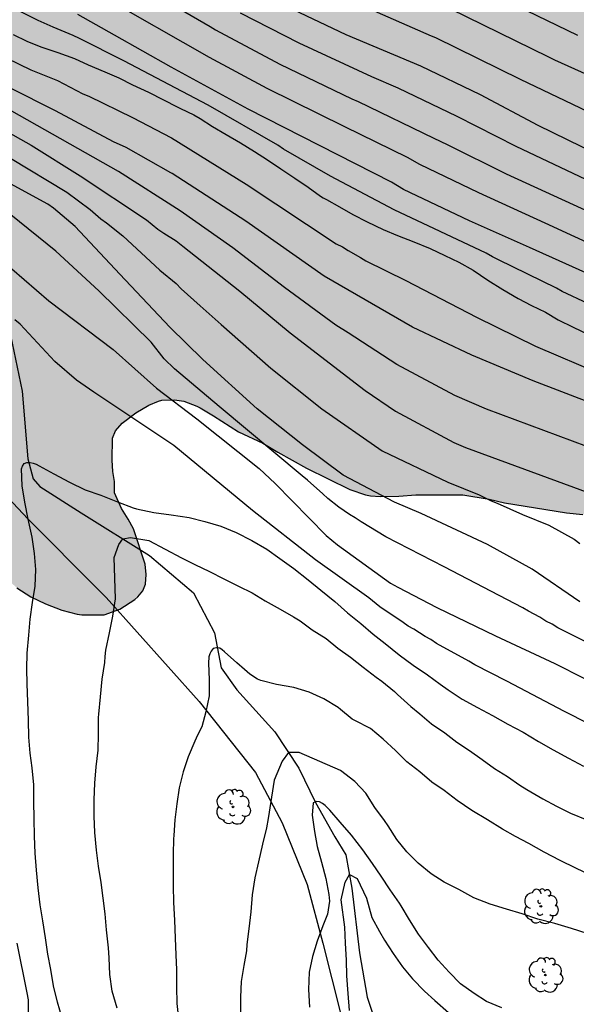
# Model space of a CAD drawing. Units: metres. Extents: x 577494 to 577844, y 4794540 to 4794790.
# Drawn here: x 577573 to 577611, y 4794631 to 4794698 of the extents above; entities that cross this region are included whole.
import ezdxf

# ---------------------------------------------------------------- set-up
doc = ezdxf.new("R2010")
doc.units = ezdxf.units.M
for name, color, linetype in [('020104', 34, 'Continuous'), ('050103', 4, 'Continuous'), ('070101', 9, 'ALAMBRADA'), ('100106', 63, 'Continuous'), ('100202', 3, 'Continuous'), ('990504', 63, 'Continuous')]:
    doc.layers.add(name, color=color, linetype=linetype)
doc.layers.add('020105', color=24, linetype='Continuous', lineweight=30)
doc.linetypes.add('ALAMBRADA', pattern='A,1,[203,DONOSTI.shx,S=0.1,R=0,X=0,Y=0],1', length=2)

# ---------------------------------------------------------------- blocks, each defined once
blk = doc.blocks.new('ARBOL')
blk.add_circle((0, 0), 0.0587)
for centre, radius, start, end in [((-0.564, 0.381), 0.532, 92.28, 254.58), ((-0.28, 0.855), 0.3, 359.28777, 173.60777), ((0.097, 0.97), 0.21, 23.15651, 160.46651), ((0.438, 0.881), 0.24, 301.57804, 139.32804), ((0.656, 0.288), 0.443, 319.85562, 114.76562), ((-0.091, 0.321), 0.12, 119.14, 310.56), ((0.819, -0.249), 0.383, 235.52754, 62.02753), ((-0.556, -0.339), 0.555, 142.64, 266.54), ((-0.039, -0.384), 0.21, 189.64, 323.88), ((0.299, -0.624), 0.532, 224.67, 0.24), ((-0.301, -0.676), 0.45, 213.78, 295.32)]:
    blk.add_arc(centre, radius, start, end)

msp = doc.modelspace()

# ---------------------------------------------------------------- hatches: boundary and pattern name
at = {"layer": '990504'}
h = msp.add_hatch(color=256, dxfattribs=at)
h.paths.add_polyline_path([(577844.295, 4794790.305), (577844.295, 4794785.253), (577843.323, 4794784.68), (577842.563, 4794784.42), (577841.263, 4794784.364), (577840.339, 4794784.096), (577839.923, 4794783.748), (577838.823, 4794782.445), (577837.547, 4794781.881), (577835.795, 4794781.873), (577834.907, 4794782.133), (577834.459, 4794782.337), (577833.539, 4794782.861), (577832.191, 4794783.833), (577831.871, 4794783.969), (577831.283, 4794784.009), (577831.199, 4794783.981), (577830.995, 4794783.769), (577830.775, 4794783.397), (577830.715, 4794783.173), (577830.699, 4794781.381), (577830.651, 4794781.141), (577830.511, 4794780.905), (577830.315, 4794780.713), (577829.831, 4794780.465), (577829.567, 4794780.397), (577828.603, 4794780.441), (577828.419, 4794780.517), (577828.075, 4794780.773), (577827.339, 4794781.545), (577826.811, 4794782.029), (577826.247, 4794782.889), (577825.903, 4794783.241), (577825.067, 4794783.817), (577824.527, 4794784.129), (577823.955, 4794784.257), (577823.495, 4794784.225), (577823.039, 4794784.029), (577822.811, 4794783.873), (577822.007, 4794783.181), (577821.075, 4794782.477), (577820.667, 4794782.121), (577819.527, 4794780.609), (577818.827, 4794779.945), (577818.107, 4794779.533), (577817.167, 4794779.141), (577816.124, 4794778.905), (577815.404, 4794778.809), (577814.724, 4794778.545), (577814.384, 4794778.257), (577813.868, 4794777.509), (577812.972, 4794776.585), (577812.196, 4794775.593), (577811.748, 4794775.193), (577810.488, 4794774.437), (577809.652, 4794774.069), (577807.44, 4794773.421), (577807.092, 4794773.269), (577806.656, 4794772.986), (577806.292, 4794772.55), (577805.5, 4794771.37), (577805.06, 4794770.058), (577804.32, 4794768.918), (577803.504, 4794767.962), (577802.848, 4794767.426), (577801.548, 4794766.542), (577800.992, 4794766.266), (577800.744, 4794766.23), (577800.312, 4794766.238), (577799.852, 4794766.358), (577798.964, 4794766.846), (577798.028, 4794767.182), (577797.38, 4794767.222), (577796.328, 4794767.182), (577795.596, 4794766.886), (577795.172, 4794766.578), (577795.036, 4794766.402), (577794.764, 4794765.782), (577794.428, 4794765.146), (577793.884, 4794764.498), (577792.972, 4794763.654), (577792.752, 4794763.37), (577792.344, 4794762.574), (577791.896, 4794761.158), (577791.432, 4794760.266), (577790.744, 4794759.162), (577790.148, 4794758.026), (577789.768, 4794756.466), (577789.456, 4794755.69), (577788.72, 4794754.334), (577788.588, 4794754.162), (577787.708, 4794753.338), (577787.292, 4794752.69), (577787.14, 4794752.375), (577787.068, 4794751.995), (577787.1, 4794750.231), (577787.308, 4794749.247), (577787.684, 4794747.951), (577788.424, 4794745.895), (577788.464, 4794745.699), (577788.448, 4794744.523), (577788.388, 4794744.275), (577788.176, 4794743.831), (577787.652, 4794742.971), (577786.704, 4794741.971), (577786.58, 4794741.775), (577786.076, 4794740.607), (577785.548, 4794739.539), (577785.408, 4794739.339), (577785.068, 4794738.979), (577784.636, 4794738.743), (577784.408, 4794738.707), (577782.384, 4794738.703), (577782.124, 4794738.663), (577780.52, 4794737.943), (577779.452, 4794737.283), (577778.756, 4794736.715), (577777.988, 4794735.787), (577777.4, 4794734.771), (577777.204, 4794734.147), (577777.248, 4794733.327), (577777.364, 4794733.087), (577777.484, 4794732.927), (577778.084, 4794732.383), (577778.26, 4794732.279), (577779.2, 4794731.875), (577782.495, 4794731.007), (577783.387, 4794730.571), (577784.019, 4794730.143), (577785.031, 4794728.763), (577785.663, 4794727.455), (577785.907, 4794726.727), (577785.923, 4794725.519), (577785.823, 4794724.311), (577785.619, 4794723.119), (577785.335, 4794722.083), (577784.871, 4794721.051), (577783.547, 4794718.856), (577783.015, 4794717.264), (577782.643, 4794716.408), (577782.223, 4794715.912), (577781.451, 4794715.148), (577781.123, 4794714.876), (577780.947, 4794714.764), (577779.943, 4794714.32), (577779.327, 4794714.18), (577778.123, 4794714.22), (577777.651, 4794714.328), (577777.223, 4794714.54), (577776.251, 4794715.312), (577775.475, 4794716.156), (577774.331, 4794718.04), (577773.955, 4794718.592), (577773.211, 4794720.468), (577772.96, 4794721.62), (577772.616, 4794722.596), (577772.22, 4794723.62), (577771.888, 4794724.616), (577771.728, 4794725.488), (577771.728, 4794726.688), (577771.78, 4794727.312), (577772.296, 4794729.099), (577772.204, 4794729.947), (577771.78, 4794731.023), (577771.532, 4794731.439), (577771.1, 4794731.835), (577770.18, 4794732.515), (577769.152, 4794734.023), (577768.952, 4794734.631), (577768.864, 4794735.711), (577768.684, 4794736.875), (577768.344, 4794737.883), (577767.852, 4794738.751), (577767.68, 4794738.891), (577767.516, 4794738.955), (577767.088, 4794738.959), (577766.892, 4794738.911), (577766.492, 4794738.639), (577765.636, 4794737.571), (577765.024, 4794736.243), (577764.552, 4794735.327), (577763.936, 4794734.54), (577763.196, 4794733.896), (577762.084, 4794733.224), (577760.208, 4794732.66), (577759.088, 4794732.124), (577758.88, 4794731.96), (577758.348, 4794731.412), (577757.676, 4794730.312), (577757.108, 4794729.22), (577756.452, 4794728.288), (577755.876, 4794727.804), (577754.412, 4794727.096), (577754.064, 4794726.872), (577753.932, 4794726.744), (577753.784, 4794726.54), (577752.804, 4794724.804), (577752.492, 4794724.448), (577751.356, 4794723.616), (577750.404, 4794723.056), (577749.708, 4794722.732), (577747.792, 4794722.416), (577747.408, 4794722.22), (577747.24, 4794722.044), (577746.636, 4794721.2), (577746.544, 4794720.92), (577746.588, 4794720.016), (577746.692, 4794719.304), (577746.72, 4794717.08), (577746.612, 4794716.26), (577746.52, 4794716.012), (577746, 4794714.992), (577745.624, 4794714.504), (577744.804, 4794713.837), (577743.984, 4794713.317), (577743.052, 4794712.873), (577742.544, 4794712.529), (577742.356, 4794712.333), (577742.116, 4794711.953), (577741.74, 4794710.685), (577741.812, 4794709.373), (577741.972, 4794708.569), (577742.024, 4794707.429), (577742.012, 4794706.281), (577741.9, 4794705.501), (577741.44, 4794704.257), (577740.964, 4794703.341), (577740.148, 4794702.481), (577738.416, 4794701.013), (577737.604, 4794700.233), (577736.732, 4794699.641), (577735.788, 4794699.109), (577734.852, 4794698.513), (577733.116, 4794697.241), (577731.34, 4794696.153), (577730.436, 4794695.417), (577728.512, 4794694.177), (577727.644, 4794693.713), (577725.984, 4794692.654), (577724.336, 4794691.382), (577722.264, 4794689.21), (577721.364, 4794688.618), (577717.808, 4794686.942), (577716.86, 4794686.614), (577715.148, 4794686.378), (577714.176, 4794686.174), (577713.272, 4794685.85), (577712.868, 4794685.582), (577712.7, 4794685.402), (577712.404, 4794684.966), (577712.288, 4794684.726), (577712.152, 4794684.218), (577712.128, 4794680.834), (577712.088, 4794680.546), (577711.436, 4794677.866), (577711.024, 4794676.922), (577710.708, 4794676.51), (577710.508, 4794676.334), (577709.816, 4794675.886), (577708.788, 4794675.518), (577708.1, 4794675.382), (577706.824, 4794675.334), (577706.564, 4794675.226), (577705.276, 4794674.406), (577704.948, 4794674.118), (577703.92, 4794673.411), (577702.976, 4794672.907), (577700.88, 4794672.147), (577699.817, 4794671.875), (577698.333, 4794671.867), (577697.261, 4794672.027), (577696.269, 4794672.279), (577695.245, 4794672.731), (577694.125, 4794673.103), (577693.665, 4794673.123), (577693.005, 4794673.059), (577692.789, 4794672.963), (577690.789, 4794671.655), (577688.545, 4794670.799), (577686.449, 4794670.359), (577683.181, 4794669.967), (577681.949, 4794669.775), (577680.909, 4794669.547), (577680.181, 4794669.323), (577678.749, 4794669.179), (577677.453, 4794668.967), (577676.585, 4794668.735), (577675.245, 4794668.279), (577674.837, 4794668.207), (577674.485, 4794668.083), (577673.285, 4794667.403), (577672.881, 4794667.271), (577672.343, 4794667.011), (577672.039, 4794666.735), (577671.563, 4794666.507), (577668.423, 4794665.14), (577668.167, 4794665.088), (577667.575, 4794665.06), (577666.339, 4794665.128), (577665.063, 4794665.384), (577664.067, 4794665.728), (577663.535, 4794666.072), (577662.495, 4794667.2), (577661.048, 4794669.06), (577659.888, 4794670.74), (577659.156, 4794671.612), (577657.94, 4794673.308), (577657.32, 4794674.08), (577656.4, 4794675.048), (577655.532, 4794676.159), (577655.272, 4794676.371), (577654.432, 4794676.904), (577653.348, 4794677.74), (577653.04, 4794677.868), (577652.696, 4794677.936), (577651.312, 4794677.912), (577650.336, 4794677.732), (577648.18, 4794676.896), (577646.764, 4794676.496), (577645.852, 4794676.144), (577644.292, 4794675.68), (577643.26, 4794675.328), (577640.324, 4794674.088), (577638.3, 4794673.056), (577637.416, 4794672.54), (577635.616, 4794671.24), (577634.708, 4794670.724), (577630.672, 4794668.94), (577628.964, 4794668.304), (577627.816, 4794668.02), (577621.933, 4794667.052), (577619.769, 4794666.605), (577618.721, 4794666.341), (577616.541, 4794665.417), (577614.505, 4794664.917), (577613.397, 4794664.717), (577612.281, 4794664.677), (577611.077, 4794664.693), (577609.969, 4794664.793), (577605.765, 4794665.489), (577604.725, 4794665.721), (577602.933, 4794666.017), (577599.737, 4794666.029), (577598.593, 4794665.937), (577597.325, 4794665.905), (577596.661, 4794665.965), (577596.325, 4794666.033), (577595.261, 4794666.377), (577592.321, 4794667.845), (577590.37, 4794668.909), (577589.37, 4794669.529), (577587.702, 4794670.305), (577586.026, 4794671.389), (577585.11, 4794671.929), (577584.89, 4794672.049), (577584.006, 4794672.389), (577583.374, 4794672.469), (577582.502, 4794672.437), (577582.274, 4794672.381), (577581.634, 4794672.113), (577580.75, 4794671.597), (577579.83, 4794670.889), (577579.378, 4794670.377), (577579.162, 4794669.861), (577579.146, 4794668.373), (577579.178, 4794667.613), (577579.294, 4794666.929), (577579.31, 4794666.157), (577579.774, 4794665.101), (577580.234, 4794664.373), (577580.59, 4794663.717), (577581.374, 4794661.33), (577581.446, 4794660.626), (577581.41, 4794659.958), (577581.218, 4794659.502), (577580.886, 4794659.106), (577580.678, 4794658.926), (577579.67, 4794658.278), (577578.594, 4794657.886), (577577.086, 4794657.886), (577576.774, 4794657.93), (577575.734, 4794658.198), (577574.618, 4794658.622), (577573.622, 4794659.11), (577572.686, 4794659.714), (577571.814, 4794660.47), (577570.494, 4794661.854), (577569.398, 4794662.626), (577567.87, 4794664.082), (577567.554, 4794664.518), (577567.346, 4794664.986), (577567.086, 4794666.162), (577566.814, 4794668.334), (577566.55, 4794669.45), (577566.142, 4794670.642), (577565.758, 4794671.186), (577565.03, 4794671.898), (577564.31, 4794672.458), (577564.066, 4794672.566), (577563.166, 4794672.838), (577562.158, 4794672.806), (577560.87, 4794672.482), (577558.383, 4794671.958), (577555.591, 4794671.17), (577554.571, 4794670.842), (577553.995, 4794670.798), (577553.479, 4794670.89), (577552.891, 4794671.182), (577551.671, 4794671.994), (577550.719, 4794672.694), (577550.299, 4794672.918), (577549.843, 4794672.986), (577549.083, 4794672.878), (577548.123, 4794672.534), (577547.151, 4794672.174), (577545.279, 4794671.634), (577543.999, 4794671.534), (577543.027, 4794671.546), (577542.083, 4794671.734), (577541.203, 4794672.018), (577540.695, 4794672.274), (577539.859, 4794673.026), (577539.611, 4794673.526), (577539.575, 4794673.778), (577539.611, 4794674.534), (577539.899, 4794675.754), (577539.891, 4794676.11), (577539.799, 4794676.798), (577539.671, 4794677.122), (577539.491, 4794677.41), (577539.263, 4794677.634), (577538.987, 4794677.802), (577535.427, 4794679.402), (577534.427, 4794679.894), (577533.455, 4794680.582), (577532.787, 4794681.314), (577531.572, 4794683.146), (577531.144, 4794683.602), (577530.624, 4794684.022), (577529.728, 4794684.538), (577529.08, 4794684.83), (577528.488, 4794685.182), (577527.74, 4794685.774), (577526.156, 4794686.842), (577525.728, 4794687.302), (577525.448, 4794687.786), (577525.264, 4794688.342), (577525.236, 4794688.654), (577525.288, 4794689.326), (577525.376, 4794689.682), (577525.72, 4794690.67), (577525.96, 4794691.578), (577526.168, 4794692.682), (577526.168, 4794693.21), (577526.256, 4794694.286), (577526.396, 4794695.038), (577526.324, 4794695.882), (577526.196, 4794696.17), (577526.02, 4794696.458), (577524.996, 4794697.838), (577524.548, 4794698.334), (577523.676, 4794699.074), (577522.268, 4794700.118), (577521.62, 4794700.666), (577520.852, 4794701.426), (577520.064, 4794702.098), (577518.628, 4794703.71), (577517.84, 4794704.906), (577517.472, 4794705.298), (577516.52, 4794705.986), (577515.748, 4794706.338), (577515.28, 4794706.37), (577514.797, 4794706.258), (577513.085, 4794705.562), (577511.377, 4794704.546), (577511.041, 4794704.406), (577509.985, 4794704.086), (577508.945, 4794703.93), (577506.933, 4794703.958), (577506.613, 4794704.018), (577505.433, 4794704.466), (577505.025, 4794704.822), (577504.417, 4794705.586), (577503.801, 4794706.698), (577503.629, 4794707.29), (577503.601, 4794708.694), (577503.693, 4794710.026), (577504.029, 4794711.418), (577504.253, 4794711.834), (577504.389, 4794711.998), (577504.461, 4794712.454), (577504.569, 4794712.702), (577505.045, 4794713.698), (577505.341, 4794714.162), (577505.833, 4794715.178), (577505.925, 4794715.446), (577506.217, 4794716.622), (577506.217, 4794717.686), (577506.169, 4794717.946), (577506.081, 4794718.198), (577505.569, 4794719.134), (577505.201, 4794719.557), (577504.969, 4794719.729), (577504.717, 4794719.869), (577504.141, 4794720.062), (577502.925, 4794720.238), (577501.881, 4794720.65), (577500.869, 4794721.186), (577500.117, 4794721.686), (577499.701, 4794722.126), (577499.405, 4794722.622), (577499.325, 4794722.882), (577499.301, 4794723.438), (577499.333, 4794723.726), (577499.509, 4794724.281), (577500.105, 4794725.501), (577500.697, 4794726.229), (577501.365, 4794726.897), (577501.485, 4794727.097), (577501.985, 4794728.685), (577502.089, 4794729.197), (577502.093, 4794729.797), (577502.077, 4794730.517), (577501.965, 4794731.157), (577501.449, 4794732.325), (577500.965, 4794733.109), (577499.222, 4794735.665), (577499.01, 4794736.057), (577498.646, 4794736.593), (577497.974, 4794737.809), (577496.842, 4794739.185), (577495.638, 4794740.973), (577494.998, 4794741.829), (577494.304, 4794742.596), (577494.305, 4794790.313), (577629.722, 4794790.31), (577630.241, 4794789.141), (577630.693, 4794787.937), (577631.061, 4794785.973), (577631.221, 4794785.401), (577631.293, 4794783.273), (577631.293, 4794782.005), (577631.345, 4794781.501), (577631.517, 4794780.693), (577631.841, 4794779.685), (577632.229, 4794778.825), (577632.841, 4794777.809), (577634.289, 4794775.885), (577634.861, 4794775.049), (577635.749, 4794773.501), (577635.833, 4794773.233), (577635.869, 4794772.973), (577635.848, 4794770.729), (577635.484, 4794767.829), (577635.488, 4794767.113), (577635.56, 4794766.773), (577636.048, 4794765.237), (577636.768, 4794763.353), (577637.272, 4794761.773), (577637.48, 4794761.441), (577637.728, 4794761.169), (577637.74, 4794760.973), (577637.804, 4794760.805), (577638.036, 4794760.477), (577638.5, 4794759.981), (577639.668, 4794759.173), (577640.708, 4794758.685), (577641.136, 4794758.573), (577641.656, 4794758.589), (577642.172, 4794758.845), (577642.436, 4794759.081), (577642.552, 4794759.237), (577643.204, 4794761.057), (577644.28, 4794762.789), (577644.436, 4794762.917), (577644.908, 4794762.969), (577645.132, 4794762.913), (577646, 4794762.437), (577646.172, 4794762.273), (577646.568, 4794761.761), (577647.58, 4794760.889), (577648.448, 4794760.213), (577649.612, 4794759.449), (577650.548, 4794758.897), (577651.196, 4794758.629), (577652.424, 4794758.317), (577653.232, 4794758.361), (577653.492, 4794758.441), (577653.728, 4794758.569), (577653.932, 4794758.737), (577654.104, 4794758.945), (577654.248, 4794759.189), (577654.348, 4794759.465), (577654.412, 4794759.761), (577654.448, 4794760.373), (577654.312, 4794761.265), (577653.64, 4794762.533), (577653.056, 4794763.521), (577651.576, 4794765.217), (577649.344, 4794767.353), (577648.556, 4794768.045), (577647.648, 4794768.961), (577646.876, 4794769.973), (577646.556, 4794770.497), (577646.452, 4794770.753), (577646.412, 4794770.989), (577646.42, 4794771.449), (577646.484, 4794771.917), (577646.556, 4794772.153), (577647.016, 4794773.101), (577647.368, 4794773.517), (577647.76, 4794773.841), (577648.308, 4794774.161), (577648.544, 4794774.189), (577649.868, 4794774.817), (577652.267, 4794776.073), (577653.583, 4794776.697), (577656.541, 4794777.585), (577659.025, 4794777.821), (577661.865, 4794777.998), (577664.113, 4794776.163), (577664.645, 4794774.803), (577664.704, 4794773.205), (577664.527, 4794771.016), (577664.054, 4794769.3), (577663.166, 4794765.453), (577662.693, 4794764.329), (577661.924, 4794760.778), (577661.686, 4794759.891), (577660.976, 4794758.174), (577660.856, 4794757.353), (577660.028, 4794756.081), (577658.668, 4794754.747), (577658.447, 4794754.581), (577656.623, 4794752.877), (577653.796, 4794750.669), (577652.932, 4794750.169), (577651.992, 4794749.741), (577650.992, 4794749.474), (577649.336, 4794748.942), (577648.096, 4794748.726), (577647.1, 4794748.494), (577646.124, 4794748.086), (577645.46, 4794747.634), (577644.744, 4794746.902), (577644.364, 4794746.282), (577644.336, 4794746.07), (577644.38, 4794745.622), (577644.452, 4794745.394), (577644.604, 4794745.166), (577645.9, 4794743.922), (577646.356, 4794743.394), (577647.656, 4794742.058), (577647.867, 4794741.758), (577648.563, 4794740.546), (577649.311, 4794739.518), (577650.231, 4794738.574), (577651.055, 4794737.894), (577652.031, 4794737.334), (577653.107, 4794736.566), (577654.007, 4794736.034), (577655.055, 4794735.418), (577655.903, 4794735.006), (577656.311, 4794734.938), (577657.107, 4794734.454), (577658.387, 4794733.774), (577659.935, 4794732.686), (577660.119, 4794732.618), (577660.719, 4794732.182), (577661.863, 4794731.158), (577662.251, 4794730.654), (577662.259, 4794730.03), (577662.159, 4794729.602), (577661.899, 4794729.162), (577661.151, 4794728.342), (577660.279, 4794727.622), (577659.115, 4794727.054), (577654.719, 4794725.202), (577653.679, 4794724.578), (577652.659, 4794723.874), (577652.179, 4794723.422), (577650.607, 4794721.466), (577650.103, 4794720.578), (577649.871, 4794719.958), (577649.819, 4794719.654), (577649.815, 4794719.358), (577649.887, 4794718.77), (577649.983, 4794718.49), (577650.259, 4794717.966), (577650.847, 4794717.114), (577651.799, 4794716.134), (577652.539, 4794715.198), (577653.127, 4794714.254), (577653.275, 4794713.77), (577653.279, 4794713.526), (577653.183, 4794712.679), (577653.083, 4794712.407), (577652.787, 4794711.867), (577652.255, 4794711.039), (577651.147, 4794709.455), (577650.403, 4794708.463), (577650.255, 4794708.199), (577650.159, 4794707.931), (577650.115, 4794707.659), (577650.175, 4794706.595), (577650.255, 4794706.291), (577650.783, 4794704.955), (577651.211, 4794703.631), (577651.699, 4794702.591), (577651.851, 4794702.379), (577652.203, 4794702.003), (577653.106, 4794701.291), (577653.986, 4794700.743), (577655.294, 4794699.479), (577655.742, 4794698.955), (577655.946, 4794698.635), (577656.358, 4794697.763), (577656.39, 4794697.495), (577656.39, 4794694.051), (577656.43, 4794693.331), (577656.638, 4794692.731), (577657.102, 4794691.883), (577657.45, 4794691.515), (577657.65, 4794691.391), (577658.098, 4794691.259), (577658.75, 4794691.275), (577658.938, 4794691.339), (577659.118, 4794691.443), (577659.462, 4794691.747), (577659.626, 4794691.939), (577660.254, 4794692.887), (577660.674, 4794693.599), (577660.914, 4794694.051), (577661.082, 4794694.551), (577661.138, 4794695.107), (577661.158, 4794700.859), (577661.314, 4794701.443), (577661.742, 4794702.591), (577661.762, 4794702.879), (577661.722, 4794704.375), (577661.33, 4794706.731), (577661.186, 4794708.914), (577660.942, 4794709.546), (577660.218, 4794710.642), (577659.791, 4794711.538), (577659.195, 4794713.374), (577659.039, 4794714.262), (577659.023, 4794715.418), (577659.059, 4794716.566), (577659.239, 4794717.578), (577659.635, 4794718.63), (577660.287, 4794719.538), (577661.067, 4794720.286), (577662.591, 4794721.534), (577664.475, 4794723.218), (577665.155, 4794723.93), (577667.161, 4794726.462), (577668.455, 4794727.524), (577670.584, 4794728.234), (577673.422, 4794728.648), (577675.078, 4794728.707), (577675.788, 4794728.53), (577676.257, 4794728.498), (577676.773, 4794728.118), (577678.721, 4794726.97), (577679.569, 4794726.558), (577679.977, 4794726.49), (577680.773, 4794726.006), (577682.053, 4794725.326), (577683.601, 4794724.238), (577683.785, 4794724.17), (577684.169, 4794723.906), (577685.529, 4794722.71), (577685.747, 4794722.427), (577687.106, 4794721.294), (577688.074, 4794720.694), (577688.458, 4794720.538), (577688.79, 4794720.318), (577689.058, 4794720.218), (577690.59, 4794719.862), (577691.826, 4794719.509), (577693.31, 4794719.233), (577695.386, 4794719.213), (577696.422, 4794719.249), (577697.462, 4794719.761), (577697.722, 4794720.069), (577697.798, 4794720.353), (577697.734, 4794721.249), (577697.538, 4794721.677), (577697.066, 4794722.217), (577696.022, 4794722.909), (577695.138, 4794723.561), (577694.646, 4794723.849), (577693.522, 4794724.321), (577692.314, 4794724.713), (577690.579, 4794725.396), (577690.102, 4794725.719), (577689.392, 4794726.369), (577689.2, 4794726.642), (577688.978, 4794726.843), (577687.884, 4794729.749), (577687.765, 4794730.459), (577687.618, 4794730.932), (577687.603, 4794731.216), (577687.383, 4794731.76), (577687.311, 4794732.348), (577687.367, 4794732.948), (577687.599, 4794733.568), (577688.103, 4794734.456), (577688.505, 4794735.828), (577688.387, 4794738.993), (577688.322, 4794739.853), (577688.238, 4794740.953), (577688.05, 4794741.913), (577688.022, 4794743.177), (577688.13, 4794743.853), (577688.394, 4794744.477), (577688.794, 4794745.005), (577689.25, 4794745.473), (577689.726, 4794745.857), (577689.978, 4794745.993), (577690.514, 4794746.153), (577691.858, 4794746.169), (577692.83, 4794746.313), (577693.206, 4794746.485), (577694.114, 4794747.069), (577694.418, 4794747.353), (577694.722, 4794747.841), (577694.77, 4794748.269), (577695.046, 4794748.893), (577695.746, 4794751.109), (577696.23, 4794752.276), (577697.126, 4794754.084), (577698.37, 4794756.32), (577698.954, 4794757.2), (577699.758, 4794758.024), (577700.654, 4794758.58), (577701.378, 4794758.792), (577702.538, 4794758.876), (577704.002, 4794758.836), (577704.726, 4794758.712), (577705.526, 4794758.432), (577706.294, 4794758.028), (577706.982, 4794757.512), (577707.426, 4794757.088), (577707.734, 4794756.62), (577707.81, 4794756.256), (577707.81, 4794754.972), (577707.65, 4794753.968), (577707.15, 4794752.812), (577706.562, 4794751.932), (577705.85, 4794751.22), (577704.39, 4794749.584), (577703.762, 4794748.544), (577703.258, 4794747.44), (577702.886, 4794746.268), (577702.446, 4794744.017), (577702.054, 4794742.957), (577701.818, 4794742.449), (577701.658, 4794742.209), (577700.402, 4794740.505), (577699.526, 4794738.893), (577699.39, 4794738.409), (577699.47, 4794737.473), (577699.71, 4794737.045), (577701.814, 4794734.717), (577702.058, 4794734.541), (577704.734, 4794733.109), (577706.366, 4794732.493), (577706.81, 4794732.337), (577707.79, 4794732.089), (577708.518, 4794732.017), (577709.046, 4794732.021), (577709.566, 4794732.093), (577709.798, 4794732.173), (577710.166, 4794732.389), (577710.306, 4794732.525), (577710.526, 4794732.845), (577710.606, 4794733.029), (577710.698, 4794733.433), (577710.69, 4794734.333), (577710.642, 4794734.557), (577710.562, 4794734.785), (577709.87, 4794736.189), (577709.682, 4794736.917), (577709.65, 4794737.257), (577709.678, 4794738.161), (577709.846, 4794738.757), (577709.982, 4794739.037), (577710.482, 4794739.737), (577710.958, 4794740.092), (577712.086, 4794740.704), (577715.594, 4794742.12), (577716.494, 4794742.62), (577716.722, 4794742.82), (577717.054, 4794743.288), (577717.298, 4794743.836), (577717.582, 4794744.996), (577717.594, 4794746.316), (577717.43, 4794747.424), (577717.106, 4794748.464), (577716.338, 4794750.504), (577715.658, 4794752.704), (577715.166, 4794754.772), (577715.002, 4794755.824), (577714.818, 4794757.98), (577714.802, 4794764.532), (577714.638, 4794765.584), (577714.346, 4794766.6), (577713.83, 4794767.632), (577713.394, 4794768.184), (577713.146, 4794768.392), (577711.074, 4794769.624), (577710.286, 4794770.172), (577709.546, 4794770.84), (577708.89, 4794771.616), (577708.298, 4794772.476), (577707.674, 4794773.292), (577706.995, 4794774.1), (577705.523, 4794775.712), (577703.847, 4794777.24), (577703.027, 4794777.92), (577702.155, 4794778.432), (577701.623, 4794778.584), (577700.407, 4794778.568), (577699.835, 4794778.496), (577699.447, 4794778.352), (577699.219, 4794778.22), (577698.587, 4794777.712), (577698.255, 4794777.312), (577697.483, 4794776.088), (577696.571, 4794773.872), (577696.347, 4794772.688), (577696.399, 4794771.236), (577696.475, 4794770.952), (577696.919, 4794769.784), (577697.423, 4794768.804), (577698.079, 4794767.948), (577698.871, 4794767.068), (577699.223, 4794766.564), (577699.363, 4794766.308), (577699.435, 4794766.056), (577699.395, 4794765.544), (577699.299, 4794765.32), (577698.967, 4794764.928), (577698.271, 4794764.396), (577697.235, 4794763.912), (577696.751, 4794763.812), (577696.359, 4794763.812), (577695.735, 4794763.88), (577695.303, 4794764.08), (577694.427, 4794764.612), (577693.599, 4794765.348), (577692.863, 4794766.172), (577692.643, 4794766.332), (577691.687, 4794766.86), (577690.691, 4794767.332), (577689.015, 4794768.364), (577687.971, 4794768.776), (577686.935, 4794769.024), (577682.391, 4794769.068), (577680.959, 4794769.44), (577680.219, 4794769.784), (577679.307, 4794770.488), (577678.875, 4794770.892), (577677.875, 4794771.6), (577677.135, 4794772.22), (577676.247, 4794772.868), (577675.151, 4794773.588), (577673.515, 4794774.516), (577673.059, 4794774.876), (577672.64, 4794775.324), (577672.024, 4794776.336), (577671.964, 4794776.588), (577671.972, 4794776.848), (577672.064, 4794777.364), (577672.164, 4794777.608), (577672.944, 4794778.932), (577673.828, 4794780.768), (577674.112, 4794781.508), (577674.136, 4794782.236), (577674.06, 4794782.676), (577673.968, 4794782.872), (577673.676, 4794783.216), (577673.304, 4794783.48), (577672.892, 4794783.688), (577672.472, 4794783.816), (577671.8, 4794783.912), (577671.148, 4794783.932), (577670.7, 4794784.036), (577670.308, 4794784.232), (577669.752, 4794784.716), (577669.576, 4794784.932), (577669.316, 4794785.376), (577669.248, 4794785.588), (577669.228, 4794785.82), (577669.28, 4794786.54), (577669.5, 4794786.968), (577669.86, 4794787.332), (577671.164, 4794788.408), (577671.924, 4794789.288), (577672.128, 4794789.748), (577672.147, 4794790.309)])
h.paths.add_polyline_path([(577731.161, 4794757.388), (577732.005, 4794757.368), (577732.517, 4794757.112), (577733.169, 4794756.656), (577733.609, 4794756.012), (577733.905, 4794755.36), (577734.105, 4794755.02), (577734.381, 4794754.684), (577735.605, 4794754.468), (577736.265, 4794754.448), (577736.857, 4794754.344), (577738.201, 4794754.344), (577738.637, 4794754.419), (577739.513, 4794754.847), (577739.649, 4794754.983), (577739.713, 4794755.107), (577739.725, 4794755.263), (577739.725, 4794756.423), (577739.757, 4794756.627), (577740.277, 4794758.031), (577740.305, 4794758.187), (577740.305, 4794758.983), (577740.185, 4794759.379), (577740.041, 4794759.575), (577739.693, 4794759.843), (577736.697, 4794760.767), (577735.981, 4794761.051), (577735.533, 4794761.319), (577734.445, 4794762.083), (577733.834, 4794762.727), (577733.318, 4794763.839), (577733.254, 4794764.243), (577733.306, 4794765.967), (577733.93, 4794768.235), (577734.398, 4794769.759), (577734.69, 4794770.487), (577735.278, 4794771.419), (577735.87, 4794772.203), (577736.658, 4794772.907), (577736.822, 4794772.971), (577737.034, 4794772.983), (577737.43, 4794772.947), (577737.678, 4794772.891), (577738.57, 4794772.523), (577739.774, 4794771.551), (577740.457, 4794771.059), (577741.069, 4794770.879), (577741.445, 4794770.871), (577743.469, 4794770.847), (577743.749, 4794770.715), (577744.165, 4794770.631), (577744.537, 4794770.631), (577745.757, 4794770.807), (577746.609, 4794770.823), (577747.325, 4794771.019), (577747.665, 4794771.059), (577748.301, 4794771.055), (577749.101, 4794770.879), (577749.777, 4794770.655), (577751.069, 4794769.867), (577751.325, 4794769.775), (577751.825, 4794769.671), (577752.329, 4794769.647), (577753.353, 4794769.739), (577753.781, 4794769.951), (577753.993, 4794770.119), (577755.253, 4794771.255), (577755.845, 4794771.979), (577756.281, 4794772.939), (577756.369, 4794773.191), (577756.517, 4794773.927), (577756.417, 4794777.418), (577756.313, 4794777.654), (577756.169, 4794777.85), (577755.993, 4794778.006), (577755.769, 4794778.09), (577755.293, 4794778.078), (577755.093, 4794778.034), (577754.549, 4794777.742), (577752.969, 4794776.315), (577751.989, 4794775.771), (577751.157, 4794775.571), (577750.141, 4794775.647), (577748.537, 4794776.503), (577748.329, 4794776.575), (577747.965, 4794776.567), (577747.817, 4794776.503), (577747.197, 4794775.739), (577746.985, 4794775.579), (577745.997, 4794775.107), (577744.949, 4794774.799), (577744.589, 4794774.743), (577743.673, 4794774.791), (577743.525, 4794774.847), (577743.062, 4794775.139), (577741.878, 4794776.231), (577741.654, 4794776.391), (577740.49, 4794776.847), (577740.274, 4794776.971), (577739.746, 4794777.171), (577739.098, 4794777.179), (577738.226, 4794777.099), (577737.466, 4794776.743), (577737.31, 4794776.703), (577736.842, 4794776.627), (577736.018, 4794776.627), (577735.01, 4794776.783), (577733.434, 4794777.299), (577732.114, 4794777.875), (577731.53, 4794778.195), (577731.274, 4794778.279), (577730.302, 4794778.535), (577729.206, 4794778.499), (577729.026, 4794778.399), (577728.878, 4794778.239), (577728.678, 4794777.851), (577728.626, 4794777.579), (577728.65, 4794776.471), (577728.762, 4794775.975), (577729.114, 4794774.807), (577729.21, 4794774.131), (577729.19, 4794772.983), (577729.046, 4794772.499), (577728.922, 4794772.279), (577728.614, 4794771.935), (577728.278, 4794771.683), (577727.414, 4794771.143), (577726.526, 4794770.699), (577725.454, 4794770.331), (577725.038, 4794770.139), (577724.83, 4794769.995), (577724.178, 4794769.379), (577723.706, 4794768.611), (577723.302, 4794767.647), (577723.198, 4794767.223), (577723.134, 4794766.727), (577723.194, 4794765.991), (577723.554, 4794765.344), (577724.494, 4794764.028), (577724.942, 4794762.98), (577725.298, 4794761.792), (577725.458, 4794760.876), (577725.458, 4794758.628), (577725.514, 4794758.14), (577725.746, 4794757.56), (577726.17, 4794757.132), (577726.526, 4794756.908), (577726.77, 4794756.828), (577728.698, 4794756.832), (577729.306, 4794756.996), (577729.722, 4794757.052)], flags=0)

# ---------------------------------------------------------------- linework, layer by layer
at = {"layer": '020104', "flags": 128}
for points, elevation in [([(577603.087, 4794700.911), (577610.698, 4794697.215)], 109), ([(577611.399, 4794679), (577609.661, 4794679.829), (577609.283, 4794680.041), (577605.353, 4794681.957), (577604.936, 4794682.17), (577604.515, 4794682.42), (577598.262, 4794685.365), (577593.946, 4794687.648), (577590.759, 4794689.484), (577590.387, 4794689.739), (577585.651, 4794692.452), (577579.938, 4794695.474), (577576.933, 4794696.978), (577576.503, 4794697.182), (577575.135, 4794697.745), (577574.134, 4794698.204), (577569.69, 4794700.447)], 101), ([(577580.634, 4794700.802), (577585.791, 4794697.804), (577586.147, 4794697.563), (577590.512, 4794695.242), (577595.398, 4794692.878), (577595.825, 4794692.702), (577600.97, 4794690.219), (577601.862, 4794689.793), (577605.864, 4794687.798), (577617.615, 4794682.416)], 104), ([(577612.548, 4794682.599), (577608.51, 4794684.464), (577604.017, 4794686.518), (577600.015, 4794688.436), (577599.18, 4794688.916), (577594.919, 4794690.993), (577589.649, 4794693.6), (577585.738, 4794695.695), (577578.435, 4794699.878)], 103), ([(577613.947, 4794690.81), (577606.848, 4794694.207), (577601.105, 4794697.029), (577600.809, 4794697.151), (577594.932, 4794699.749)], 107), ([(577667.367, 4794677.134), (577660.369, 4794676.972), (577656.886, 4794677.134), (577648.488, 4794677.618), (577642.042, 4794677.604), (577639.067, 4794677.574), (577637.591, 4794677.759), (577632.795, 4794679.123), (577630.48, 4794680.013), (577625.557, 4794682.458), (577622.675, 4794684.095), (577618.268, 4794686.201), (577612.02, 4794689.139), (577608.035, 4794691.09), (577604.119, 4794693.163), (577600.07, 4794695.108), (577595.006, 4794697.229), (577590.964, 4794699.162)], 106), ([(577614.141, 4794693.275), (577609.16, 4794695.51), (577608.724, 4794695.734), (577602.106, 4794698.966)], 108), ([(577669.254, 4794667.789), (577659.079, 4794666.989), (577653.646, 4794667.151), (577648.743, 4794667.852), (577645.831, 4794668.478), (577645.354, 4794668.612), (577639.378, 4794671.111), (577634.71, 4794672.61), (577629.945, 4794673.993), (577620.578, 4794677.216), (577612.801, 4794680.396), (577612.377, 4794680.592), (577607.457, 4794682.812), (577603.381, 4794684.62), (577598.91, 4794686.734), (577598.096, 4794687.228), (577588.368, 4794692.193), (577583.152, 4794695.026), (577579.305, 4794697.203), (577576.815, 4794698.615)], 102), ([(577568.68, 4794697.264), (577573.616, 4794694.86), (577575.425, 4794694.127), (577577.151, 4794693.239), (577577.55, 4794693.071), (577580.531, 4794691.619), (577583.175, 4794690.241), (577588.238, 4794687.101), (577594.345, 4794683.058), (577594.755, 4794682.851), (577595.142, 4794682.589), (577595.978, 4794682.125), (577596.346, 4794681.891), (577599.063, 4794680.558), (577603.847, 4794678.086), (577607.865, 4794676.115), (577612.303, 4794674.218)], 99), ([(577611.892, 4794672.155), (577607.692, 4794673.761), (577603.547, 4794675.491), (577599.508, 4794677.397), (577593.529, 4794680.863), (577588.209, 4794684.593), (577583.205, 4794687.814), (577583.126, 4794687.863), (577580.086, 4794689.581), (577579.237, 4794689.968), (577575.302, 4794692.075), (577569.074, 4794695.191)], 98), ([(577569.322, 4794692.165), (577573.655, 4794689.755), (577576.977, 4794687.657), (577581.47, 4794684.675), (577582.246, 4794684.057), (577582.641, 4794683.777), (577583.483, 4794683.25), (577583.935, 4794682.902), (577587.804, 4794679.849), (577591.208, 4794677.013), (577596.304, 4794673.109), (577598.356, 4794671.707), (577602.314, 4794669.571), (577603.104, 4794669.23), (577611.546, 4794666.144)], 96), ([(577613.277, 4794668.577), (577604.541, 4794671.839), (577602.387, 4794672.754), (577598.458, 4794674.867), (577595.146, 4794677.016), (577594.309, 4794677.533), (577590.835, 4794680.09), (577587.331, 4794682.782), (577583.748, 4794685.28), (577579.573, 4794687.968), (577572.33, 4794692.054)], 97), ([(577610.855, 4794658.76), (577607.623, 4794660.975), (577604.596, 4794662.666), (577600.112, 4794664.763), (577598.286, 4794665.527), (577594.812, 4794667.35), (577592.05, 4794669.407), (577588.98, 4794671.862), (577585.293, 4794675.216), (577583.047, 4794677.406), (577579.653, 4794680.998), (577576.632, 4794684.229), (577575.16, 4794685.465), (577574.781, 4794685.743), (577569.975, 4794688.352)], 94), ([(577613.351, 4794655.009), (577609.369, 4794657.009), (577608.983, 4794657.25), (577608.551, 4794657.463), (577608.15, 4794657.718), (577607.372, 4794658.124), (577607.003, 4794658.37), (577601.653, 4794661.139), (577597.714, 4794663.181), (577596.022, 4794664.188), (577595.628, 4794664.469), (577595.233, 4794664.702), (577594.516, 4794665.186), (577593.764, 4794665.786), (577593.439, 4794666.101), (577592.382, 4794667.029), (577592.023, 4794667.316), (577586.391, 4794672.024), (577583.378, 4794674.583), (577582.661, 4794675.244), (577581.794, 4794676.39), (577578.247, 4794679.854), (577575.329, 4794682.549), (577572.272, 4794685.024)], 93), ([(577571.489, 4794682.086), (577574.843, 4794679.18), (577579.2, 4794675.889), (577582.158, 4794673.27), (577584.877, 4794671.18), (577589.116, 4794667.821), (577590.202, 4794666.796), (577593.666, 4794663.275), (577594.425, 4794662.639), (577598.026, 4794660.043), (577598.519, 4794659.753), (577601.162, 4794658.388), (577605.139, 4794656.462), (577609.161, 4794654.577), (577613.106, 4794652.584)], 92), ([(577614.689, 4794648.855), (577609.822, 4794651.318), (577605.907, 4794653.374), (577603.746, 4794654.49), (577603.344, 4794654.736), (577601.153, 4794655.939), (577600.756, 4794656.214), (577600.377, 4794656.417), (577599.596, 4794656.911), (577599.225, 4794657.108), (577598.889, 4794657.375), (577597.296, 4794658.428), (577596.556, 4794659.029), (577592.934, 4794661.608), (577588.663, 4794664.967), (577583.319, 4794669.383), (577582.442, 4794669.955), (577577.898, 4794672.979), (577576.712, 4794673.805), (577575.259, 4794675.061), (577572.897, 4794677.608), (577572.535, 4794677.893)], 91), ([(577579.488, 4794631.197), (577579.148, 4794632.36), (577578.98, 4794633.485), (577578.947, 4794634.615), (577578.887, 4794635.294), (577578.753, 4794636.506), (577578.662, 4794637.599), (577578.532, 4794638.668), (577578.394, 4794639.725), (577578.212, 4794640.844), (577578.079, 4794641.927), (577577.966, 4794643.121), (577577.918, 4794644.237), (577577.918, 4794645.327), (577577.964, 4794646.474), (577578.064, 4794647.568), (577578.185, 4794648.694), (577578.207, 4794649.797), (577578.209, 4794650.929), (577578.235, 4794651.143), (577578.353, 4794652.321), (577578.471, 4794653.511), (577578.637, 4794654.645), (577578.663, 4794655.051), (577578.702, 4794655.482), (577578.954, 4794656.662), (577579.19, 4794657.799), (577579.375, 4794658.981), (577579.268, 4794661.764), (577579.593, 4794662.652), (577579.873, 4794663.039), (577580.391, 4794663.124), (577581.633, 4794662.917), (577583.849, 4794661.757), (577584.749, 4794661.293), (577585.741, 4794660.822), (577586.71, 4794660.323), (577587.706, 4794659.824), (577588.64, 4794659.367), (577589.519, 4794658.829), (577590.547, 4794658.27), (577591.442, 4794657.76), (577591.895, 4794657.473), (577592.715, 4794656.868), (577593.654, 4794656.274), (577594.439, 4794655.615), (577595.315, 4794655.003), (577596.166, 4794654.328), (577597.05, 4794653.661), (577597.441, 4794653.374), (577598.303, 4794652.685), (577598.486, 4794652.49), (577599.409, 4794651.672), (577600.022, 4794651.173), (577600.799, 4794650.498), (577601.699, 4794649.87), (577602.522, 4794649.244), (577603.385, 4794648.671), (577604.232, 4794648.076), (577605.081, 4794647.468), (577605.961, 4794646.909), (577606.789, 4794646.325), (577607.277, 4794646.026), (577608.35, 4794645.397), (577609.289, 4794644.907), (577610.233, 4794644.428), (577611.346, 4794643.987)], 89), ([(577611.682, 4794640.185), (577610.587, 4794640.709), (577609.53, 4794641.23), (577608.447, 4794641.787), (577607.402, 4794642.371), (577606.51, 4794642.847), (577605.608, 4794643.337), (577604.595, 4794643.988), (577603.54, 4794644.62), (577602.552, 4794645.297), (577601.654, 4794645.973), (577600.819, 4794646.526), (577600.003, 4794647.24), (577599.124, 4794647.923), (577598.352, 4794648.677), (577597.528, 4794649.451), (577596.661, 4794650.182), (577595.612, 4794650.726), (577595.427, 4794650.797), (577594.632, 4794651.453), (577594.461, 4794651.599), (577593.51, 4794652.186), (577592.5, 4794652.638), (577591.459, 4794652.955), (577590.3, 4794653.154), (577589.236, 4794653.44), (577589.002, 4794653.522), (577588.476, 4794653.855), (577588.123, 4794654.169), (577587.597, 4794654.628), (577586.759, 4794655.366), (577586.609, 4794655.505), (577586.436, 4794655.617), (577586.225, 4794655.64), (577586.004, 4794655.592), (577585.858, 4794655.431), (577585.762, 4794655.236), (577585.696, 4794655.026), (577585.678, 4794654.601), (577585.719, 4794653.474), (577585.716, 4794652.386), (577585.504, 4794651.306), (577585.215, 4794650.295), (577584.926, 4794649.725), (577584.746, 4794649.317), (577584.302, 4794648.263), (577583.967, 4794647.232), (577583.694, 4794646.143), (577583.524, 4794645.061), (577583.394, 4794643.981), (577583.332, 4794642.913), (577583.297, 4794642.694), (577583.272, 4794641.645), (577583.272, 4794640.524), (577583.272, 4794639.505), (577583.298, 4794638.369), (577583.378, 4794637.17), (577583.409, 4794635.959), (577583.466, 4794634.831), (577583.517, 4794633.799), (577583.517, 4794632.647), (577583.526, 4794631.528), (577583.668, 4794630.326)], 88), ([(577611.363, 4794636.276), (577610.305, 4794636.613), (577609.168, 4794636.936), (577608.024, 4794637.247), (577606.96, 4794637.607), (577605.894, 4794637.914), (577604.78, 4794638.257), (577603.672, 4794638.692), (577602.657, 4794639.252), (577601.665, 4794639.753), (577600.785, 4794640.322), (577599.888, 4794641.033), (577599.136, 4794641.799), (577598.456, 4794642.646), (577597.859, 4794643.567), (577597.607, 4794643.924), (577596.954, 4794644.822), (577596.357, 4794645.776), (577595.61, 4794646.588), (577594.62, 4794647.335), (577591.835, 4794648.555), (577591.107, 4794648.542), (577590.682, 4794647.964), (577590.12, 4794646.662), (577589.726, 4794644.065), (577589.612, 4794643.433), (577589.339, 4794642.317), (577589.057, 4794641.13), (577588.821, 4794640.052), (577588.641, 4794638.881), (577588.557, 4794637.746), (577588.42, 4794636.58), (577588.277, 4794635.517), (577588.253, 4794635.096), (577588.076, 4794634.097), (577587.882, 4794633.018), (577587.838, 4794631.959), (577587.839, 4794630.849)], 87), ([(577605.565, 4794631.22), (577604.528, 4794631.662), (577603.687, 4794632.186), (577602.777, 4794632.857), (577601.992, 4794633.648), (577601.247, 4794634.464), (577600.588, 4794635.326), (577599.922, 4794636.211), (577599.317, 4794637.201), (577598.746, 4794638.139), (577598.639, 4794638.318), (577597.99, 4794639.23), (577597.387, 4794640.162), (577596.795, 4794641.007), (577596.135, 4794641.943), (577595.376, 4794642.939), (577594.608, 4794643.829), (577593.915, 4794644.639), (577593.592, 4794644.941), (577593.401, 4794645.082), (577593.205, 4794645.189), (577592.991, 4794645.217), (577592.784, 4794645.137), (577592.719, 4794644.305), (577592.862, 4794643.191), (577593.055, 4794642.176), (577593.344, 4794641.117), (577593.625, 4794639.999), (577593.848, 4794638.91), (577593.889, 4794638.456), (577593.753, 4794637.58), (577593.439, 4794636.779), (577593.049, 4794635.756), (577592.732, 4794634.71), (577592.509, 4794633.643), (577592.462, 4794632.478), (577592.522, 4794631.278)], 86), ([(577572.676, 4794635.603), (577573.345, 4794632.248), (577573.453, 4794631.771), (577573.499, 4794627.287)], 91)]:
    msp.add_lwpolyline(points, dxfattribs=dict(at, elevation=elevation))
at = {"layer": '020105', "flags": 128}
for points, elevation in [([(577587.835, 4794698.721), (577591.804, 4794696.686), (577596.73, 4794694.411), (577598.512, 4794693.631), (577602.521, 4794691.711), (577606.515, 4794689.668), (577617.691, 4794684.385)], 105), ([(577572.424, 4794697.261), (577573.353, 4794696.812), (577574.301, 4794696.42), (577575.467, 4794696.042), (577576.59, 4794695.625), (577577.518, 4794695.194), (577578.636, 4794694.723), (577579.6, 4794694.305), (577580.511, 4794693.843), (577581.604, 4794693.349), (577582.614, 4794692.822), (577583.553, 4794692.344), (577583.769, 4794692.242), (577584.671, 4794691.795), (577585.111, 4794691.555), (577585.955, 4794691.012), (577586.879, 4794690.462), (577587.854, 4794689.915), (577588.802, 4794689.311), (577589.688, 4794688.754), (577590.58, 4794688.142), (577591.524, 4794687.503), (577592.431, 4794686.89), (577593.27, 4794686.288), (577593.46, 4794686.164), (577593.681, 4794686.063), (577594.554, 4794685.557), (577595.46, 4794685.036), (577596.445, 4794684.539), (577597.518, 4794684.017), (577598.486, 4794683.618), (577599.607, 4794683.18), (577600.715, 4794682.725), (577601.708, 4794682.268), (577602.662, 4794681.805), (577603.636, 4794681.256), (577604.627, 4794680.587), (577605.641, 4794679.958), (577606.681, 4794679.343), (577607.589, 4794678.874), (577608.532, 4794678.414), (577609.402, 4794677.9), (577610.422, 4794677.409), (577611.396, 4794676.935)], 100), ([(577572.251, 4794688.861), (577576.074, 4794686.556), (577577.64, 4794685.376), (577578.367, 4794684.759), (577578.768, 4794684.479), (577579.873, 4794683.587), (577582.375, 4794681.264), (577583.483, 4794680.367), (577583.814, 4794680), (577585.112, 4794678.846), (577586.537, 4794677.573), (577589.907, 4794674.618), (577593.365, 4794671.87), (577597.453, 4794669.019), (577601.901, 4794666.888), (577604.033, 4794666.018), (577604.843, 4794665.619), (577605.248, 4794665.47), (577606.971, 4794664.691), (577608.756, 4794663.97), (577610.484, 4794663.012), (577610.875, 4794662.732)], 95), ([(577575.76, 4794630.534), (577575.428, 4794631.619), (577575.174, 4794632.724), (577574.979, 4794633.828), (577574.779, 4794634.862), (577574.618, 4794635.968), (577574.446, 4794637.12), (577574.268, 4794638.214), (577574.119, 4794639.37), (577574.017, 4794640.566), (577573.919, 4794641.711), (577573.869, 4794642.881), (577573.854, 4794644.053), (577573.833, 4794645.235), (577573.822, 4794646.36), (577573.712, 4794647.515), (577573.575, 4794648.508), (577573.494, 4794649.596), (577573.473, 4794650.746), (577573.416, 4794651.983), (577573.366, 4794653.195), (577573.36, 4794654.211), (577573.373, 4794655.289), (577573.484, 4794656.503), (577573.576, 4794657.59), (577573.738, 4794658.718), (577573.918, 4794659.823), (577573.976, 4794660.957), (577573.878, 4794662.041), (577573.722, 4794663.161), (577573.45, 4794664.373), (577573.214, 4794665.518), (577573.049, 4794666.631), (577572.993, 4794667.781), (577573.05, 4794667.98), (577573.172, 4794668.151), (577573.364, 4794668.223), (577573.588, 4794668.218), (577573.792, 4794668.167), (577573.99, 4794668.097), (577574.19, 4794668.003), (577575.19, 4794667.439), (577576.245, 4794666.89), (577577.321, 4794666.364), (577578.366, 4794665.999), (577579.508, 4794665.554), (577580.572, 4794665.141), (577580.796, 4794665.082), (577581.965, 4794664.836), (577583.15, 4794664.674), (577584.371, 4794664.477), (577585.425, 4794664.213), (577586.513, 4794663.894), (577587.55, 4794663.46), (577588.619, 4794662.932), (577589.626, 4794662.344), (577590.514, 4794661.695), (577591.476, 4794661.027), (577592.438, 4794660.265), (577593.288, 4794659.566), (577594.235, 4794658.785), (577595.112, 4794658.031), (577596.007, 4794657.3), (577596.856, 4794656.572), (577597.67, 4794655.929), (577598.611, 4794655.179), (577599.568, 4794654.481), (577600.521, 4794653.821), (577601.393, 4794653.187), (577601.933, 4794652.789), (577602.877, 4794652.169), (577603.921, 4794651.604), (577604.939, 4794651.058), (577605.976, 4794650.478), (577607.024, 4794649.914), (577608.06, 4794649.303), (577609.054, 4794648.73), (577610.091, 4794648.167), (577611.106, 4794647.627)], 90), ([(577595.241, 4794631.052), (577595.156, 4794632.208), (577595.054, 4794633.388), (577595.029, 4794634.464), (577594.971, 4794635.605), (577594.922, 4794636.706), (577594.674, 4794638.541), (577594.94, 4794639.754), (577595.235, 4794640.28), (577595.768, 4794639.99), (577596.389, 4794638.659), (577596.762, 4794637.362), (577597.286, 4794636.393), (577597.608, 4794635.807), (577598.196, 4794634.903), (577598.825, 4794634.002), (577599.517, 4794633.186), (577600.333, 4794632.36), (577601.032, 4794631.717), (577601.954, 4794630.918)], 85)]:
    msp.add_lwpolyline(points, dxfattribs=dict(at, elevation=elevation))
at = {"layer": '050103'}
msp.add_polyline3d([(577572.142, 4794677.395, 90.992), (577573.034, 4794673.047, 90.412), (577573.426, 4794668.475, 90), (577573.79, 4794667.12, 89.896), (577574.23, 4794666.6, 89.88), (577577.042, 4794664.8, 89.396), (577581.682, 4794661.915, 88.852), (577584.662, 4794659.371, 88.38), (577586.073, 4794656.66, 88.096), (577586.545, 4794654.284, 87.925), (577587.589, 4794652.804, 87.625), (577590.177, 4794649.944, 87.261), (577591.813, 4794647.476, 86.765), (577592.929, 4794645.164, 86.049), (577594.237, 4794642.82, 85.517), (577594.997, 4794641.596, 85.201), (577595.405, 4794639.336, 84.997), (577595.929, 4794634.956, 84.705), (577596.449, 4794631.944, 84.417), (577597.161, 4794629.768, 84.269)], dxfattribs=at)
at = {"layer": '070101'}
for points in [[(577578.198, 4794659.596, 93.52), (577573.45, 4794664.373, 89.997), (577571.01, 4794666.952, 90.997), (577568.234, 4794669.646, 89.997), (577567.323, 4794670.226, 91.997), (577565.956, 4794670.392, 89.997), (577565.086, 4794670.309, 92.997)], [(577578.198, 4794659.596, 93.52), (577578.744, 4794659.058, 90.767), (577585.051, 4794652.002, 89.691), (577588.863, 4794647.194, 88.343), (577590.667, 4794643.766, 87.864), (577592.363, 4794639.594, 87.368), (577593.423, 4794635.622, 86.496), (577594.643, 4794630.778, 85.72), (577595.683, 4794627.794, 85.536), (577597.166, 4794625.81, 85.504), (577600.87, 4794622.518, 85.308), (577605.102, 4794619.634, 84.956), (577613.126, 4794615.338, 83.88), (577618.002, 4794612.774, 83), (577623.221, 4794610.734, 82.752), (577629.965, 4794609.09, 82.392), (577637.197, 4794606.802, 81.808), (577642.151, 4794605.024, 81.56)]]:
    msp.add_polyline3d(points, dxfattribs=at)
at = {"layer": '100106', "elevation": 235.623, "flags": 128}
msp.add_lwpolyline([(577572.686, 4794659.714), (577573.622, 4794659.11), (577574.618, 4794658.622), (577575.734, 4794658.198), (577576.774, 4794657.93), (577577.086, 4794657.886), (577578.594, 4794657.886), (577579.67, 4794658.278), (577580.678, 4794658.926), (577580.886, 4794659.106), (577581.218, 4794659.502), (577581.41, 4794659.958), (577581.446, 4794660.626), (577581.374, 4794661.33), (577580.59, 4794663.717), (577580.234, 4794664.373), (577579.774, 4794665.101), (577579.31, 4794666.157), (577579.294, 4794666.929), (577579.178, 4794667.613), (577579.146, 4794668.373), (577579.162, 4794669.861), (577579.378, 4794670.377), (577579.83, 4794670.889), (577580.75, 4794671.597), (577581.634, 4794672.113), (577582.274, 4794672.381), (577582.502, 4794672.437), (577583.374, 4794672.469), (577584.006, 4794672.389), (577584.89, 4794672.049), (577585.11, 4794671.929), (577586.026, 4794671.389), (577587.702, 4794670.305), (577589.37, 4794669.529), (577590.37, 4794668.909), (577592.321, 4794667.845), (577595.261, 4794666.377), (577596.325, 4794666.033), (577596.661, 4794665.965), (577597.325, 4794665.905), (577598.593, 4794665.937), (577599.737, 4794666.029), (577602.933, 4794666.017), (577604.725, 4794665.721), (577605.765, 4794665.489), (577609.969, 4794664.793), (577611.077, 4794664.693)], dxfattribs=at)

# ---------------------------------------------------------------- block references
at = {"layer": '100202', "rotation": 359.9987685839998}
for p in [(577587.342, 4794644.854, 95.934), (577608.217, 4794638.11, 91.418), (577608.525, 4794633.45, 90.738)]:
    msp.add_blockref('ARBOL', p, dxfattribs=at)

doc.saveas('drawing.dxf')
